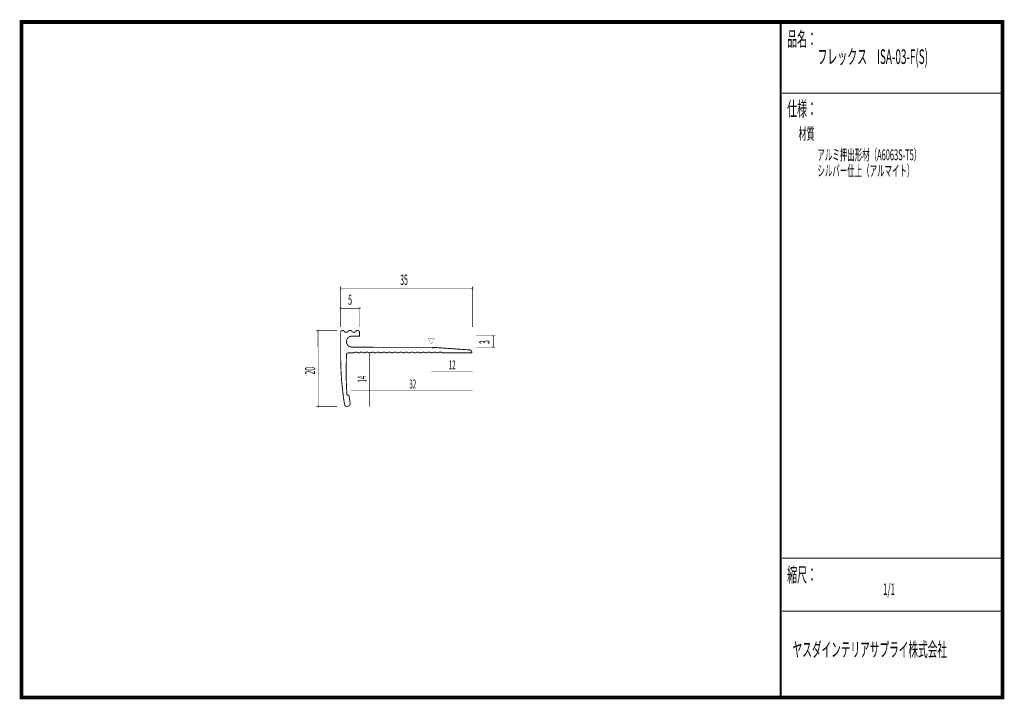
# Model space of a CAD drawing. Extents: x 18 to 279, y -200 to -19.
import ezdxf
from ezdxf.enums import TextEntityAlignment as Align

# ---------------------------------------------------------------- set-up
doc = ezdxf.new("R2010")
doc.units = 0
doc.header["$MEASUREMENT"] = 0
doc.linetypes.add('AIGENLINE001', pattern=[0.7056, 0.3528, -0.3528])
doc.layers.add('LAYER_1', color=7, linetype='Continuous')
doc.layers.add('LAYER_3', color=7, linetype='Continuous')
doc.styles.get("Standard").update_dxf_attribs({"font": 'TXT', "bigfont": 'BIGFONT'})

# ---------------------------------------------------------------- blocks, each defined once
blk = doc.blocks.new('AIGNBL01010002')
at = {"layer": 'LAYER_1', "const_width": 0.05}
blk.add_lwpolyline([(138.0203, -91.2027, 0.3932423), (138.3028, -90.9205, 0.39331543), (138.0203, -90.6384, 0.41411786), (137.7382, -90.9205, 0.41421855)], format="xyb", close=True, dxfattribs=at)
blk = doc.blocks.new('AIGNBL01010003')
at = {"layer": 'LAYER_1', "const_width": 0.05}
blk.add_lwpolyline([(102.919, -91.2027, 0.39315247), (103.2015, -90.9205, 0.39324538), (102.919, -90.6384, 0.41421013), (102.6368, -90.9205, 0.41431083)], format="xyb", close=True, dxfattribs=at)
blk = doc.blocks.new('AIGNBL01010004')
at = {"layer": 'LAYER_1', "const_width": 0.05}
blk.add_lwpolyline([(107.924, -96.4723, 0.39316085), (108.2065, -96.1902, 0.39330577), (107.924, -95.908, 0.41425914), (107.6418, -96.1902, 0.41418972)], format="xyb", close=True, dxfattribs=at)
blk = doc.blocks.new('AIGNBL01010005')
at = {"layer": 'LAYER_1', "const_width": 0.05}
blk.add_lwpolyline([(102.919, -96.4723, 0.39307101), (103.2015, -96.1902, 0.39323575), (102.919, -95.908, 0.41429519), (102.6368, -96.1902, 0.41422576)], format="xyb", close=True, dxfattribs=at)
blk = doc.blocks.new('AIGNBL01010006')
at = {"layer": 'LAYER_1', "const_width": 0.05}
blk.add_lwpolyline([(96.9166, -102.4227, 0.41414309), (97.1667, -102.1726, 0.39350662), (96.9166, -101.9228, 0.41428414), (96.6668, -102.1726, 0.39279368)], format="xyb", close=True, dxfattribs=at)
blk = doc.blocks.new('AIGNBL01010007')
at = {"layer": 'LAYER_1', "const_width": 0.05}
blk.add_lwpolyline([(96.9166, -122.5972, 0.4141187), (97.1667, -122.3471, 0.39350662), (96.9166, -122.0973, 0.41430858), (96.6668, -122.3471, 0.39279368)], format="xyb", close=True, dxfattribs=at)
blk = doc.blocks.new('AIGNBL01010008')
at = {"layer": 'LAYER_1', "const_width": 0.05}
blk.add_lwpolyline([(143.5497, -103.768, 0.4142213), (143.7998, -103.5179, 0.39359007), (143.5497, -103.2681, 0.41420582), (143.3, -103.5179, 0.39278632)], format="xyb", close=True, dxfattribs=at)
blk = doc.blocks.new('AIGNBL01010009')
at = {"layer": 'LAYER_1', "const_width": 0.05}
blk.add_lwpolyline([(143.5497, -106.7666, 0.41423431), (143.7998, -106.5165, 0.39359007), (143.5497, -106.2667, 0.41419279), (143.3, -106.5165, 0.39278632)], format="xyb", close=True, dxfattribs=at)

msp = doc.modelspace()

# ---------------------------------------------------------------- linework, layer by layer
at = {"layer": 'LAYER_1', "const_width": 0.1411}
for points in [[(102.919, -101.1952), (102.919, -90.3693)], [(138.0203, -90.9205), (102.919, -90.9205)], [(138.0203, -101.1732), (138.0203, -90.3473)], [(107.924, -96.1902), (102.919, -96.1902)], [(107.924, -101.1952), (107.924, -95.7271)], [(101.9047, -102.1433), (96.4146, -102.1433)], [(96.9217, -122.3398), (96.8997, -102.1433)], [(139.0294, -103.5175), (144.0565, -103.5175)], [(143.5494, -106.5162), (143.5494, -103.4955)], [(139.0294, -106.5162), (144.0565, -106.5162)], [(102.015, -122.3398), (96.4367, -122.3398)]]:
    msp.add_lwpolyline(points, dxfattribs=at)
at = {"layer": 'LAYER_1', "const_width": 0.2434}
msp.add_lwpolyline([(137.8264, -108.0437, 0.13989152), (137.6314, -107.4657, 0.09996042), (137.4706, -107.3007, 0.14352026), (137.3279, -107.2555), (127.5631, -106.5706), (127.415, -106.7587), (127.2517, -106.5602), (105.9499, -106.5458, -0.1116212), (105.1607, -106.3086, -0.40453962), (104.6709, -104.2476, -0.11928648), (105.1713, -103.7938, -0.10498325), (105.9038, -103.5741, -0.00526753), (105.952, -103.5696), (107.9174, -103.5727), (107.9126, -102.5467, 0.22023309), (107.7323, -102.1739, 0.17392054), (107.4021, -102.0458, 0.23439749), (107.0313, -102.2019, 0.06221635), (106.9773, -102.3028, -0.14023569), (106.8728, -102.4179, -0.12632271), (106.4588, -102.5536, -0.19701792), (105.8373, -102.3114, 0.33264853), (105.407, -102.0444, 0.20628903), (105.0211, -102.2113, 0.06760056), (104.9764, -102.2842, -0.12504689), (104.8602, -102.4144, -0.16149502), (104.4093, -102.544, -0.1681136), (103.9156, -102.3961, -0.11183264), (103.8343, -102.2932, 0.23598561), (103.5253, -102.0642, 0.04977772), (103.4171, -102.0499, 0.40646869), (102.9172, -102.5667), (102.9014, -107.7554, 0.0158012), (103.0483, -113.7073, 0.016032), (103.5059, -118.7522, 0.00979932), (103.9284, -121.6963, 0.18304511), (104.166, -122.1265, 0.16996862), (104.6029, -122.2739, 0.21770137), (105.2718, -121.9738, 0.19442126), (105.4215, -121.4768, 0.01859562), (105.2811, -120.4917, -0.00208739), (105.0925, -119.2661, 0.05600596), (104.8795, -119.2692, -0.01132961), (104.5833, -119.2654, -0.01557598), (104.3658, -113.3168, -0.00651485), (104.4063, -110.5197, -0.00128994), (104.4579, -108.4375, -0.2606704), (104.6391, -108.1436, -0.14834656), (105.0315, -108.0468), (106.4212, -108.0468, -0.20181574), (106.821, -107.8507, -0.15596493), (107.2946, -107.9405, -0.0936011), (107.4151, -108.0472), (107.9116, -108.0496, -0.21954686), (108.267, -107.8334, -0.15456562), (108.7383, -107.8943, -0.11260347), (108.9341, -108.0503), (109.4233, -108.053, -0.22067232), (109.7891, -107.8362, -0.22936617), (110.4169, -108.0313), (110.9061, -108.0341, -0.11314468), (111.0733, -107.9094, -0.15340374), (111.5768, -107.8567, -0.16263934), (111.9141, -108.0337), (112.4185, -108.0527, -0.22325156), (112.77, -107.8466, -0.23429928), (113.4007, -108.0465), (113.9226, -108.0416, -0.18938645), (114.3463, -107.8393, -0.16820026), (114.7885, -107.9381, -0.08277268), (114.8945, -108.0403), (115.4054, -108.0313, -0.11639481), (115.5598, -107.9076, -0.15079886), (116.0593, -107.8348, -0.19900805), (116.394, -108.0218, -0.01986408), (116.4058, -108.043), (116.9171, -108.0413, -0.12846183), (117.0391, -107.9131, -0.17181728), (117.4851, -107.8226, -0.17733123), (117.8664, -107.9993, -0.03288409), (117.8962, -108.0403), (118.3998, -108.0368, -0.1119842), (118.5646, -107.9145, -0.15047857), (119.0829, -107.8557, -0.18666942), (119.4079, -108.0358), (119.9119, -108.0406, -0.11219734), (120.0795, -107.9045, -0.30862949), (120.912, -108.0327), (121.4157, -108.0437, -0.19301899), (121.8343, -107.8247, -0.17072061), (122.2708, -107.9171, -0.09191448), (122.402, -108.043), (122.8988, -108.0403, -0.19790661), (123.305, -107.8336, -0.16233791), (123.7582, -107.9204, -0.09152588), (123.8992, -108.0461), (124.4101, -108.0434, -0.11284475), (124.57, -107.912, -0.16151295), (125.0513, -107.8463, -0.1712376), (125.4041, -108.0358), (125.9157, -108.0327, -0.20304112), (126.3034, -107.8319, -0.15997672), (126.7758, -107.9178, -0.09904284), (126.9016, -108.0313), (127.4019, -108.0516, -0.16780992), (127.8722, -107.8357, -0.17175635), (128.3096, -107.9341, -0.06069568), (128.4278, -108.0361), (128.9026, -108.0527, -0.11749624), (129.0402, -107.9194, -0.16166955), (129.5094, -107.822, -0.18135555), (129.8889, -107.993, -0.03573136), (129.9164, -108.033)], format="xyb", close=True, dxfattribs=at)
at = {"layer": 'LAYER_1', "color": 4, "const_width": 0.05}
msp.add_lwpolyline([(126.1637, -104.2159), (127.8956, -104.2166), (127.0305, -105.7148)], close=True, dxfattribs=at)
at = {"layer": 'LAYER_1', "color": 4, "linetype": 'AIGENLINE001', "const_width": 0.1411, "flags": 128}
for points in [[(110.5381, -108.0675), (110.5381, -122.355)], [(127.0305, -113.0064), (138.0548, -113.0064)], [(105.5992, -118.0334), (138.0548, -118.0334)]]:
    msp.add_lwpolyline(points, dxfattribs=at)
at = {"layer": 'LAYER_3', "const_width": 0.9984}
msp.add_lwpolyline([(279, -199.7077), (17.9999, -199.7077), (17.9999, -20), (279, -20)], close=True, dxfattribs=at)
at = {"layer": 'LAYER_3'}
for points, const_width in [([(220.0159, -19.6379), (220.0159, -199.7077)], 0.4974), ([(220.3097, -38.923), (279, -38.923)], 0.2469), ([(220.3097, -162.6306), (279, -162.6306)], 0.2469), ([(220.3097, -176.7417), (279, -176.7417)], 0.2469)]:
    msp.add_lwpolyline(points, dxfattribs=dict(at, const_width=const_width))

# ---------------------------------------------------------------- block references
at = {"layer": 'LAYER_1'}
for name in ['AIGNBL01010003', 'AIGNBL01010002', 'AIGNBL01010005', 'AIGNBL01010004', 'AIGNBL01010006', 'AIGNBL01010008', 'AIGNBL01010009', 'AIGNBL01010007']:
    msp.add_blockref(name, (0, 0), dxfattribs=at)

# ---------------------------------------------------------------- texts
at = {"layer": 'LAYER_1', "width": 0.5}
for s, p in [('35', (118.7447, -89.9356)), ('5', (104.9033, -95.2421))]:
    msp.add_text(s, height=2.7138, dxfattribs=at).set_placement(p)
for s, p in [('3', (142.5131, -105.7004)), ('20', (96.1228, -113.7922))]:
    msp.add_text(s, height=2.7138, rotation=90, dxfattribs=at).set_placement(p)
at = {"layer": 'LAYER_1', "color": 4, "width": 0.5}
for s, p in [('12', (132.5868, -112.4111)), ('32', (122.0916, -117.5043))]:
    msp.add_text(s, height=2.3746, dxfattribs=at).set_placement(p, align=Align.CENTER)
msp.add_text('14', height=2.3746, rotation=90, dxfattribs=at).set_placement((109.774, -115.0348), align=Align.CENTER)
at = {"layer": 'LAYER_3', "width": 0.5}
for s, height, p in [('品名：', 3.8777, (221.7191, -26.4576)), ('フレックス\u3000ISA-03-F(S)', 3.8777, (229.7758, -31.1617)), ('仕様：', 3.8777, (221.7191, -45.0374)), ('材質', 3.1022, (224.7635, -51.2704)), ('アルミ押出形材（A6063S-T5）', 2.9083, (229.7758, -56.7972)), ('シルバー仕上（アルマイト）', 2.9083, (229.7758, -61.0306)), ('縮尺：', 3.8777, (221.7191, -168.9802)), ('1/1', 3.1022, (247.238, -172.4494)), ('ヤスダインテリアサプライ株式会社', 3.7643, (223.1633, -188.845))]:
    msp.add_text(s, height=height, dxfattribs=at).set_placement(p)

doc.saveas('drawing.dxf')
